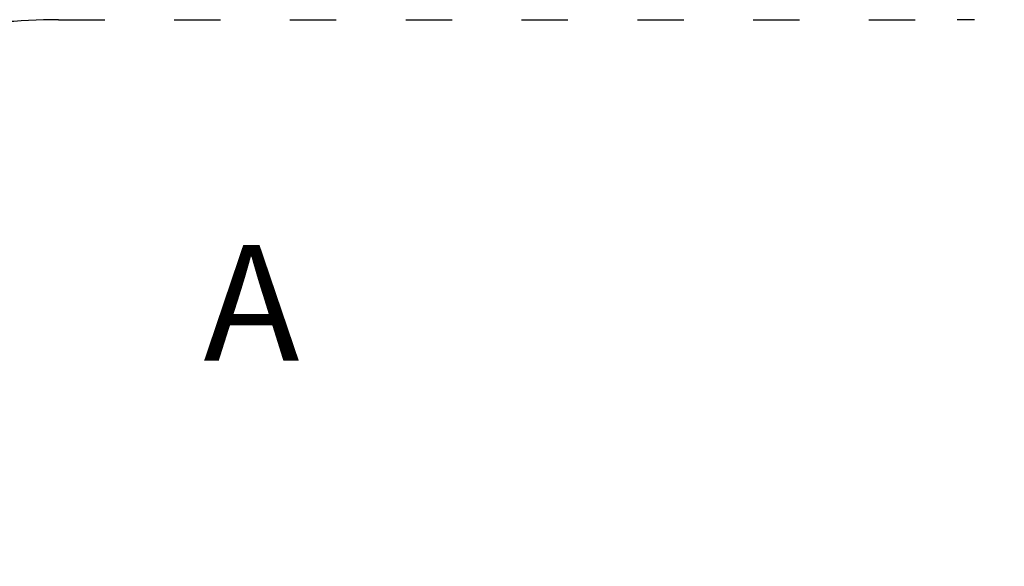
# Model space of a CAD drawing. Units: millimetres. Extents: x 10427 to 11050, y 6659 to 7166.
# Drawn here: x 10572 to 10827, y 7024 to 7166 of the extents above; entities that cross this region are included whole.
import ezdxf

# ---------------------------------------------------------------- set-up
doc = ezdxf.new("R2010")
doc.units = ezdxf.units.MM
doc.header["$LTSCALE"] = 10
doc.linetypes.add('ACAD_ISO03W100', pattern=[30, 12, -18])
doc.styles.get("Standard").update_dxf_attribs({"font": 'tahoma.ttf'})
doc.dimstyles.new('Karol 25', dxfattribs={"dimtxt": 25, "dimasz": 25, "dimexe": 0.18, "dimexo": 0.0625, "dimgap": 0.09, "dimtad": 1, "dimdec": 0, "dimzin": 0, "dimdsep": 46, "dimtxsty": 'Standard', "dimcen": 0.09, "dimadec": 0, "dimazin": 0, "dimtfac": 1, "dimtdec": 0, "dimtofl": 0, "dimtmove": 0, "dimatfit": 3, "dimfxl": 3, "dimfxlon": 1, "dimtolj": 1, "dimtzin": 0, "dimarcsym": 0})

# ---------------------------------------------------------------- blocks, each defined once
blk = doc.blocks.new('*D11')
at = {"color": 0, "lineweight": -2, "transparency": 16777216}
for p, q in [((11044.19, 7166.06), (11047.37, 7166.06)), ((11047.19, 7156.06), (11047.19, 6748.26)), ((11044.19, 6738.26), (11047.37, 6738.26))]:
    blk.add_line(p, q, dxfattribs=at)
at = {"color": 0, "lineweight": 13, "transparency": 16777216}
for points in [[(11045.53, 7156.06), (11048.86, 7156.06), (11047.19, 7166.06)], [(11045.53, 6748.26), (11048.86, 6748.26), (11047.19, 6738.26)]]:
    blk.add_solid(points, dxfattribs=at)
at = {"layer": 'Defpoints', "color": 0, "lineweight": 13, "transparency": 16777216}
for p in [(10698.87, 7166.06), (10698.87, 6738.26), (11047.19, 6738.26)]:
    blk.add_point(p, dxfattribs=at)
at = {"color": 0, "lineweight": 13, "transparency": 16777216, "insert": (11034.03, 6952.16), "char_height": 25, "attachment_point": 5, "rotation": 90}
blk.add_mtext('\\A1;428', dxfattribs=at)

msp = doc.modelspace()

# ---------------------------------------------------------------- linework, layer by layer
at = {"linetype": 'ACAD_ISO03W100', "ltscale": 0.1}
msp.add_lwpolyline([(10582.42, 6738.26, -0.414214), (10426.72, 6893.96), (10426.72, 7010.36, -0.414214), (10582.42, 7166.06), (10815.22, 7166.06, -0.414214), (10970.92, 7010.36), (10970.92, 6893.96, -0.414214), (10815.22, 6738.26)], format="xyb", close=True, dxfattribs=at)

# ---------------------------------------------------------------- texts
at = {"insert": (10620, 7107.71), "char_height": 30, "attachment_point": 1}
msp.add_mtext_dynamic_manual_height_columns('A', width=34.9276, gutter_width=1, heights=[0], dxfattribs=at)

# ---------------------------------------------------------------- dimensions: what is measured, and where the dimension line sits
at = {"lineweight": 13}
dim = msp.add_linear_dim(base=(11047.19, 6738.26), p1=(10698.87, 7166.06), p2=(10698.87, 6738.26), angle=90, dimstyle='Karol 25', override={"dimasz": 10}, dxfattribs=at)
dim.commit()
dim.dimension.update_dxf_attribs({"geometry": '*D11', "text_midpoint": (11047.19, 6952.16), "dimtype": 160})

doc.saveas('drawing.dxf')
